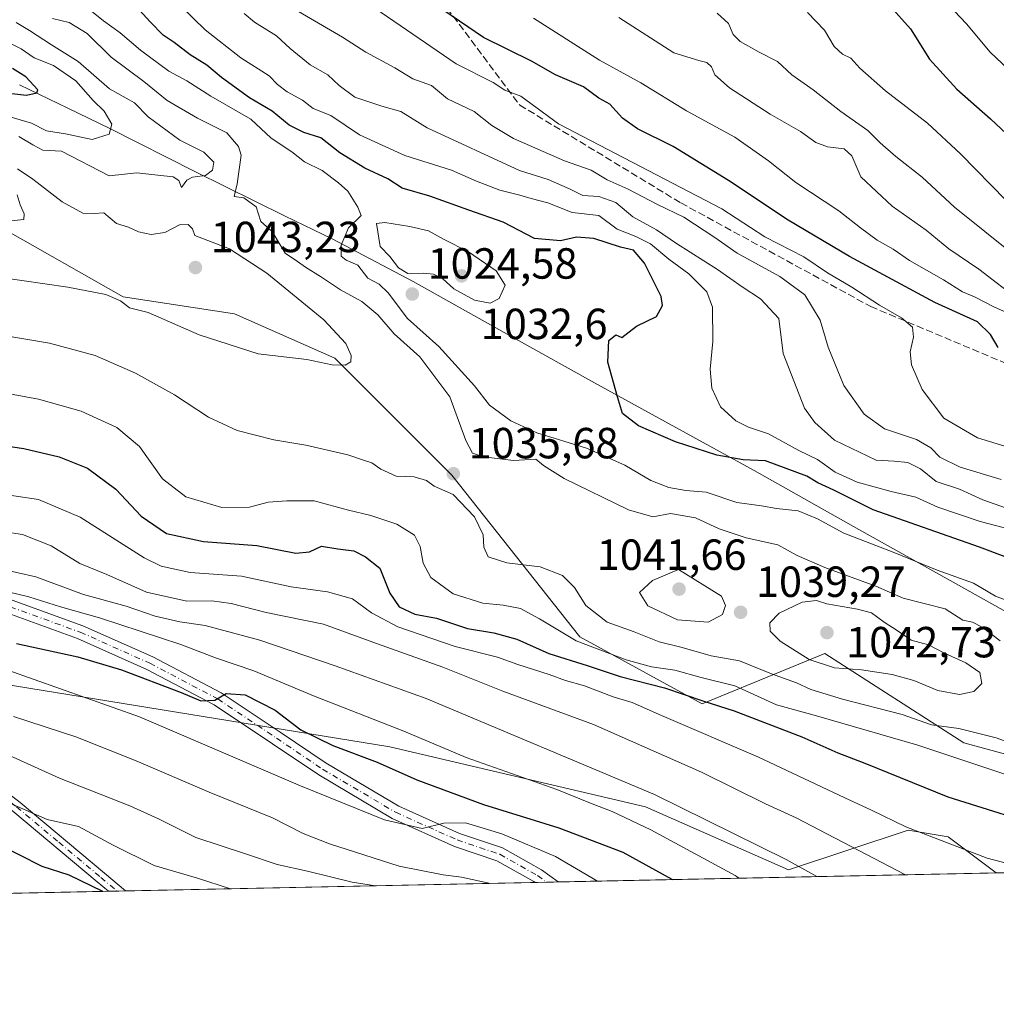
# Model space of a CAD drawing. Units: metres. Extents: x 641228 to 644680, y 4746076 to 4748460.
# Drawn here: x 642505 to 642730, y 4746076 to 4746302 of the extents above; entities that cross this region are included whole.
import ezdxf

# ---------------------------------------------------------------- set-up
doc = ezdxf.new("R2010")
doc.units = ezdxf.units.M
doc.header["$MEASUREMENT"] = 0
doc.linetypes.add('DGN Style 3', pattern=[2.307223458686699, 1.648016756204785, -0.6592067024819142])
doc.linetypes.add('DGN Style 4', pattern=[2.6384748266838614, 1.318413404963828, -0.6592067024819142, 0.001648016756204785, -0.6592067024819142])
for name, color, linetype, lineweight in [('Arbolado forestal CxS', 92, 'Continuous', 0), ('Camino Cxs', 7, 'Continuous', 0), ('Camino eje', 30, 'DGN Style 4', 13), ('Comarca CxS', 21, 'Continuous', 0), ('Comunidad Autónoma CxS', 142, 'Continuous', 0), ('Curva de nivel maestra', 30, 'Continuous', 30), ('Curva de nivel normal', 30, 'Continuous', 0), ('Espacio natural protegido CxS', 121, 'Continuous', 0), ('Estanque Cxs', 5, 'Continuous', 0), ('Matorral CxS', 135, 'Continuous', 0), ('Municipio', 91, 'Continuous', 13), ('Municipio CxS', 4, 'Continuous', 0), ('Pista no pavimentada Cxs', 111, 'Continuous', 0), ('Pista no pavimentada eje', 91, 'DGN Style 4', 0), ('Provincia CxS', 1, 'Continuous', 0), ('Punto de cota en terreno', 7, 'Continuous', 0), ('Rótulo de punto de cota en terreno', 7, 'Continuous', 0), ('Senda', 7, 'DGN Style 3', 0)]:
    doc.layers.add(name, color=color, linetype=linetype, lineweight=lineweight)
doc.styles.add('Style-Arial', font='txt')

# ---------------------------------------------------------------- blocks, each defined once
blk = doc.blocks.new('5PATER')
at = {"layer": 'Estanque Cxs', "linetype": 'Continuous', "lineweight": 0}
h = blk.add_hatch(color=51, dxfattribs=at)
edge = h.paths.add_edge_path()
edge.add_ellipse((0, 0), major_axis=(-0.1095731443231308, -0.1110710700762829), ratio=0.9994222409660322, start_angle=0, end_angle=360)

msp = doc.modelspace()

# ---------------------------------------------------------------- linework, layer by layer
at = {"layer": 'Arbolado forestal CxS', "color": 92, "linetype": 'Continuous', "lineweight": 0, "extrusion": (-0.2550204139191905, -0.005298247330761362, 0.9669211534865223), "elevation": -188069.6492597487, "flags": 128}
msp.add_lwpolyline([(-4731731.481398258, 716916.8309351628), (-4731731.481398259, 716812.6644994675)], dxfattribs=at)
at = {"layer": 'Arbolado forestal CxS', "color": 92, "linetype": 'Continuous', "lineweight": 0, "extrusion": (-0.1678932180799088, -0.003488237369602561, 0.9857990157850766), "elevation": -123469.2195595096, "flags": 128}
msp.add_lwpolyline([(-4731730.92877907, 730714.2872741912), (-4731730.928779071, 730618.7364347484)], dxfattribs=at)
at = {"layer": 'Arbolado forestal CxS', "color": 92, "linetype": 'Continuous', "lineweight": 0, "extrusion": (0.01173827303579135, 0.0002435900155320038, 0.9999310744296537), "elevation": 9691.944209026517, "flags": 128}
msp.add_lwpolyline([(642570.6469505229, 4746101.403246725), (642568.0156690824, 4746101.348646725)], dxfattribs=at)
at = {"layer": 'Arbolado forestal CxS', "color": 92, "linetype": 'Continuous', "lineweight": 0, "extrusion": (-0.07750055854745694, -0.001611342336173384, 0.9969910064793504), "elevation": -56461.9196820927, "flags": 128}
msp.add_lwpolyline([(-4731719.93481044, 738993.8505550376), (-4731719.93481044, 738991.2111444859)], dxfattribs=at)
at = {"layer": 'Arbolado forestal CxS', "color": 92, "linetype": 'Continuous', "lineweight": 0, "extrusion": (-0.201560078892851, -0.004187510094169062, 0.9794672017765164), "elevation": -148426.0277664734, "flags": 128}
msp.add_lwpolyline([(-4731731.691506164, 725951.1506343475), (-4731731.691506164, 725880.3453416238)], dxfattribs=at)
at = {"layer": 'Arbolado forestal CxS', "color": 92, "linetype": 'Continuous', "lineweight": 0, "extrusion": (-0.2119299810768171, -0.004404161465961958, 0.9772749288110085), "elevation": -156119.3468723277, "flags": 128}
msp.add_lwpolyline([(-4731727.457372417, 724365.2958622152), (-4731727.457372416, 724363.2913875337)], dxfattribs=at)
at = {"layer": 'Arbolado forestal CxS', "color": 92, "linetype": 'Continuous', "lineweight": 0, "extrusion": (-0.1132932473538865, -0.002359312171780671, 0.9935587922967051), "elevation": -83021.54139550452, "flags": 128}
msp.add_lwpolyline([(-4731695.147533771, 736542.207237489), (-4731695.147533771, 736540.2349085289)], dxfattribs=at)
at = {"layer": 'Arbolado forestal CxS', "color": 92, "linetype": 'Continuous', "lineweight": 0}
for points in [[(642683.0733000003, 4746481.221899999, 901.8291000000027), (642679.3044999996, 4746448.910300001, 917.7461000000039), (642685.4108999996, 4746433.829700001, 921.7621000000073), (642701.6564999997, 4746419.6505, 921.5013000000035), (642727.5698999995, 4746400.009299999, 920.3162000000011), (642744.4824999999, 4746384.576300001, 919.0231000000058), (642753.0783000002, 4746371.4663, 923.2681000000011), (642759.9846999999, 4746350.056500001, 935.2553999999947), (642789.3252999998, 4746222.5471, 974.366399999999), (642789.3315000003, 4746197.781500001, 986.3996999999945), (642784.0630999999, 4746180.4959, 1001.909400000004), (642759.7435, 4746146.111300001, 1034.075400000002), (642759.9049000005, 4746142.411, 1036.273499999996), (642736.5883, 4746131.8397, 1033.853900000002), (642722.5075000003, 4746135.6829, 1033.674700000003), (642690.5081000002, 4746156.177100001, 1041.296499999997), (642662.3469000002, 4746144.6501, 1025.342499999999), (642634.1864999998, 4746160.021299999, 1031.0337), (642604.7467999998, 4746197.167500001, 1035.499100000001), (642577.8677000003, 4746224.065500001, 1039.957399999999), (642554.8268999998, 4746234.312899999, 1041.616800000003), (642529.2260999996, 4746238.156300001, 1040.349900000001), (642499.3136999998, 4746255.114499999, 1044.911900000006)], [(642499.3136999998, 4746255.114499999, 1044.911900000006), (642529.2260999996, 4746238.156300001, 1040.349900000001), (642554.8268999998, 4746234.312899999, 1041.616800000003), (642577.8677000003, 4746224.065500001, 1039.957399999999), (642604.7467999998, 4746197.167500001, 1035.499100000001), (642634.1864999998, 4746160.021299999, 1031.0337), (642662.3469000002, 4746144.6501, 1025.342499999999), (642690.5081000002, 4746156.177100001, 1041.296499999997), (642722.5075000003, 4746135.6829, 1033.674700000003), (642736.5883, 4746131.8397, 1033.853900000002), (642759.9049000005, 4746142.411, 1036.273499999996)], [(642441.1712999997, 4746144.3815, 983.0068000000028), (642465.7731, 4746143.7621, 986.3589999999967), (642501.3561000006, 4746149.2543, 994.1828999999999), (642590.4797, 4746134.720899999, 1003.0573), (642649.3145000003, 4746120.9661, 1008.036200000002), (642682.1703000005, 4746106.447699999, 1008.457599999994), (642709.6778999995, 4746115.6163, 1019.9323), (642718.8469000002, 4746114.087900001, 1021.074699999997), (642729.9023000002, 4746105.770199999, 1019.357900000003)]]:
    msp.add_polyline3d(points, dxfattribs=at)
msp.add_polyline3d([(642729.9024999999, 4746105.770099999, 1019.357900000003), (642456.5137, 4746100.090100001, 961.6451999999991), (642459.8041000003, 4746102.607899999, 963.2103999999963), (642448.4846999999, 4746123.0119, 972.3364000000003), (642441.1712999997, 4746144.3815, 983.0068000000028), (642465.7731, 4746143.7621, 986.3589999999967), (642501.3561000006, 4746149.2543, 994.1828999999999), (642590.4797, 4746134.720899999, 1003.0573), (642649.3145000003, 4746120.9661, 1008.036200000002), (642682.1703000005, 4746106.447699999, 1008.457599999994), (642709.6778999995, 4746115.6163, 1019.9323), (642718.8469000002, 4746114.087900001, 1021.074699999997)], close=True, dxfattribs=at)
at = {"layer": 'Camino Cxs', "color": 7, "linetype": 'Continuous', "lineweight": 0, "extrusion": (-0.1870254779123045, -0.003895468989023775, 0.9823473397597358), "elevation": -137695.2918134297, "flags": 128}
msp.add_lwpolyline([(-4731692.390599375, 728322.1142583257), (-4731692.390599374, 728318.12529276)], dxfattribs=at)
at = {"layer": 'Camino Cxs', "color": 7, "linetype": 'Continuous', "lineweight": 0}
msp.add_polyline3d([(642391.9650999998, 4746199.603, 1015.873000000007), (642405.8800999997, 4746191.0601, 1013.553100000005), (642423.8800999997, 4746180.300100001, 1006.718599999993), (642440.0900999998, 4746170.040100001, 1002.896699999998), (642452.7200999996, 4746160.8101, 994.6935999999987), (642467.8601000002, 4746149.7301, 990.1781000000047), (642485.5701000001, 4746137.3101, 987.8383000000031), (642505.5000999998, 4746121.960100001, 984.0365000000021), (642524.9301000005, 4746105.710100001, 979.9833000000071), (642529.7677999996, 4746101.6121, 979.7315999999993), (642525.8501000004, 4746101.530099999, 978.985400000005), (642523.2500999998, 4746103.7301, 979.2412000000041), (642503.8601000002, 4746119.940099999, 984.0843000000023), (642484.0100999996, 4746135.2401, 989.2228000000032), (642466.3101000005, 4746147.640100001, 988.8013000000066), (642451.1501000002, 4746158.7401, 993.0868999999948), (642438.6001000004, 4746167.9101, 999.4722000000038), (642422.4901000002, 4746178.110099999, 1005.186799999996), (642404.5000999998, 4746188.870100001, 1012.520799999999), (642385.8800999997, 4746200.290100001, 1015.931200000006), (642381.2087000003, 4746202.9077, 1016.479900000006), (642389.9649, 4746200.335300001, 1016.015899999999)], close=True, dxfattribs=at)
for points in [[(642525.8501000004, 4746101.5305, 978.985400000005), (642523.2500999998, 4746103.7301, 979.2412000000041), (642503.8601000002, 4746119.940099999, 984.0843000000023), (642484.0100999996, 4746135.2401, 989.2228000000032), (642466.3101000005, 4746147.640100001, 988.8013000000066), (642451.1501000002, 4746158.7401, 993.0868999999948), (642438.6001000004, 4746167.9101, 999.4722000000038), (642422.4901000002, 4746178.110099999, 1005.186799999996), (642404.5000999998, 4746188.870100001, 1012.520799999999), (642385.8800999997, 4746200.290100001, 1015.931200000006), (642381.2087000003, 4746202.9077, 1016.479900000006)], [(642391.9652000006, 4746199.6029, 1015.873000000007), (642405.8800999997, 4746191.0601, 1013.553100000005), (642423.8800999997, 4746180.300100001, 1006.718599999993), (642440.0900999998, 4746170.040100001, 1002.896699999998), (642452.7200999996, 4746160.8101, 994.6935999999987), (642467.8601000002, 4746149.7301, 990.1781000000047), (642485.5701000001, 4746137.3101, 987.8383000000031), (642505.5000999998, 4746121.960100001, 984.0365000000021), (642524.9301000005, 4746105.710100001, 979.9833000000071), (642529.7677999996, 4746101.6121, 979.7315999999993)]]:
    msp.add_polyline3d(points, dxfattribs=at)
at = {"layer": 'Camino eje', "color": 30, "linetype": 'DGN Style 4', "lineweight": 13}
msp.add_polyline3d([(642380.8271000005, 4746204.6873, 1017.260399999999), (642386.5551000005, 4746201.4001, 1016.021699999998), (642395.8651000002, 4746195.690099999, 1015.110400000005), (642405.1901000004, 4746189.965100001, 1013.0245), (642414.1851000005, 4746184.585100001, 1009.539300000004), (642423.1851000005, 4746179.2051, 1005.944399999993), (642439.3450999996, 4746168.975099999, 1001.157399999997), (642451.9351000005, 4746159.7751, 993.8772999999929), (642459.5151000004, 4746154.225099999, 991.6342000000004), (642467.0850999998, 4746148.6851, 989.5062000000034), (642475.9351000005, 4746142.485099999, 987.7458000000044), (642484.7901, 4746136.2751, 988.4768999999943), (642494.7150999998, 4746128.6251, 986.6206999999995), (642504.6801000005, 4746120.950099999, 984.0792999999976), (642514.3951000003, 4746112.825099999, 982.4290999999939), (642524.0900999998, 4746104.720100001, 979.5908999999956), (642527.8086000001, 4746101.5714, 979.1031999999979)], dxfattribs=at)
at = {"layer": 'Comarca CxS', "color": 21, "linetype": 'Continuous', "lineweight": 0, "flags": 128}
msp.add_lwpolyline([(644680.2200011006, 4746146.289982519), (642761.3981839417, 4746106.424435835), (642032.0596000003, 4746091.2718), (641857.1655, 4746087.638099999), (641275.8200010741, 4746075.559982517), (641262.1375116863, 4746741.21668804), (641228.2700010729, 4748388.879982493), (643161.9508251767, 4748429.067934179)], dxfattribs=at)
at = {"layer": 'Comunidad Autónoma CxS', "color": 142, "linetype": 'Continuous', "lineweight": 0, "flags": 128}
msp.add_lwpolyline([(641857.1655, 4746087.638099999), (641275.8200010741, 4746075.559982517), (641262.1375116863, 4746741.21668804), (641228.2700010729, 4748388.879982493), (643161.9508251767, 4748429.067934179), (643250.7092405402, 4748430.912612401), (644355.908067678, 4748453.88211001), (644631.5100010992, 4748459.609982494), (644649.1114363691, 4747623.688154576), (644680.2200011006, 4746146.289982519), (642761.3981839417, 4746106.424435835), (642032.0596000003, 4746091.2718)], close=True, dxfattribs=at)
at = {"layer": 'Curva de nivel maestra', "color": 30, "linetype": 'Continuous', "lineweight": 30, "flags": 128}
for points, elevation in [([(642730.3600000005, 4746226.540100001), (642728.6399999997, 4746229.5101), (642725.6200000001, 4746232.440099999), (642715.8200000003, 4746236.890100001), (642696.2000000002, 4746247.4801), (642682.1200000001, 4746255.8301), (642668.4000000004, 4746264.950099999), (642655.6799999997, 4746272.720100001), (642647.4800000006, 4746276.790100001), (642644.0099999999, 4746279.270099999), (642641.0599999997, 4746282.5101), (642638.5199999996, 4746283.8301), (642635.0099999999, 4746286.470100001), (642628.5999999996, 4746289.2401), (642623.0700000003, 4746292.3301), (642612.0300000003, 4746297.800100001), (642599.0700000003, 4746306.720100001)], 1000), ([(642738.4900000002, 4746175.960100001), (642726.0899999999, 4746180.610099999), (642701.5899999999, 4746189.2301), (642692.5800000001, 4746193.7601), (642688.9100000003, 4746195.4001), (642686.3499999996, 4746197.0001), (642676.9000000004, 4746200.460100001), (642671.7400000002, 4746200.720100001), (642665.7000000002, 4746201.7601), (642656.2100000001, 4746204.8201), (642647.6900000004, 4746208.5601), (642643.9699999997, 4746211.340100001), (642642.8799999999, 4746215.2301), (642640.6399999997, 4746223.190099999), (642640.8300000001, 4746228.1601), (642642.4699999997, 4746229.470100001), (642643.8200000003, 4746228.8101), (642647.2300000006, 4746231.460100001), (642651.7800000003, 4746233.640100001), (642653.2000000002, 4746236.210100001), (642652.9100000003, 4746238.2301), (642649.0300000003, 4746245.9001), (642646.5199999996, 4746248.880100001), (642643.5099999999, 4746249.620100001), (642637.3700000001, 4746251.5601), (642633.4400000004, 4746251.890100001), (642629.7400000002, 4746251.0601), (642623.79, 4746251.5601), (642616.5499999998, 4746255.340100001), (642608.6399999997, 4746258.0701), (642599.7400000002, 4746261.340100001), (642593.3799999999, 4746263.170100001), (642590.0499999998, 4746265.3201), (642584.7800000003, 4746267.7501), (642578.9800000006, 4746271.2601), (642574.6799999997, 4746274.7501), (642570.7599999999, 4746275.9801), (642567.3799999999, 4746277.6601), (642563.4800000006, 4746280.9001), (642558.2800000003, 4746283.9001), (642551.8399999999, 4746288.610099999), (642548.4699999997, 4746291.470100001), (642544.6200000001, 4746293.8301), (642540.9100000003, 4746296.620100001), (642538.3700000001, 4746298.340100001), (642535.4400000004, 4746301.370100001), (642532.1399999997, 4746305.030099999)], 1025), ([(642705.5099999999, 4746305.0001), (642710.2300000006, 4746299.8101), (642714.5999999996, 4746292.8301), (642720.8399999999, 4746285.9001), (642728.5899999999, 4746279.100099999), (642737.2800000003, 4746270.960100001)], 975), ([(642500.9100000003, 4746285.220100001), (642506.9500000002, 4746284.5601), (642509.3600000005, 4746285.0701), (642509.5899999999, 4746285.7401), (642506.8499999996, 4746288.790100001), (642503.7199999997, 4746290.700099999)], 1050), ([(642493.2699999996, 4746205.2601), (642506.3799999999, 4746203.340100001), (642514.4800000006, 4746201.420100001), (642520.9900000002, 4746198.800100001), (642527.54, 4746194.0001), (642533.3700000001, 4746187.780099999), (642539.1600000003, 4746183.7501), (642547.6299999999, 4746181.950099999), (642559.9400000004, 4746181.0101), (642568.8600000005, 4746179.280099999), (642572.0700000003, 4746179.540100001), (642574.7999999998, 4746180.890100001), (642578.5800000001, 4746180.2601), (642582.25, 4746179.780099999), (642584.9100000003, 4746178.440099999), (642588.2400000002, 4746175.840100001), (642590.4800000006, 4746170.0701), (642592.6200000001, 4746166.940099999), (642596.2800000003, 4746165.220100001), (642601.2100000001, 4746164.350099999), (642608.3499999996, 4746161.940099999), (642614.3899999997, 4746160.9801), (642619.7100000001, 4746159.470100001), (642627.0300000003, 4746156.210100001), (642635.9100000003, 4746153.4301), (642643.4600000001, 4746150.920100001), (642653.6799999997, 4746148.280099999), (642662.7300000006, 4746145.220100001), (642669.6600000003, 4746143.0101), (642685.25, 4746137.0701), (642693.5, 4746133.360099999), (642699.7400000002, 4746130.9901), (642718.8200000003, 4746123.2601), (642743.6799999997, 4746115.4001)], 1025), ([(642504.7100000001, 4746158.5001), (642518.7599999999, 4746155.4101), (642528.8200000003, 4746152.470100001), (642542.5599999997, 4746147.200099999), (642547.0700000003, 4746145.350099999), (642550.25, 4746145.4901), (642552.9100000003, 4746146.9901), (642557.25, 4746146.720100001), (642564.1299999999, 4746143.1501), (642570.0099999999, 4746138.6601), (642577.3799999999, 4746135.020099999), (642587.5800000001, 4746131.220100001), (642596.7400000002, 4746127.170100001), (642612.0199999996, 4746121.4901), (642629.3700000001, 4746116.140100001), (642644.0599999997, 4746110.550100001), (642655.3300000001, 4746104.360099999), (642655.5429999996, 4746104.225400001)], 1000), ([(642524.5023999996, 4746101.502900001), (642516.7699999996, 4746105.2401), (642510.6100000005, 4746107.2601), (642499.7599999999, 4746112.700099999)], 975), ([(642524.5027999999, 4746101.502699999), (642524.5023999996, 4746101.502900001)], 975)]:
    msp.add_lwpolyline(points, dxfattribs=dict(at, elevation=elevation))
at = {"layer": 'Curva de nivel normal', "color": 30, "linetype": 'Continuous', "lineweight": 0, "flags": 128}
for points, elevation in [([(642579.9900000002, 4746309.439999999), (642605.7599999999, 4746291.74), (642614.25, 4746287.449999999), (642616.9100000003, 4746285.67), (642620.5999999996, 4746284.289999999), (642629.2699999996, 4746277.92), (642666.7999999998, 4746258.380000001), (642676.75, 4746252), (642685.6900000004, 4746247.41), (642691.1100000005, 4746243.680000001), (642696.7400000002, 4746240.4), (642703.0599999997, 4746236.289999999), (642708.1399999997, 4746233.380000001), (642710.6600000003, 4746231.24), (642710.9199999999, 4746228.9), (642710.1399999997, 4746225.560000001), (642710.4600000001, 4746222.529999999), (642712.9299999997, 4746216.850000001), (642717.8600000005, 4746210.26), (642725.6399999997, 4746205.77), (642732.8799999999, 4746203.550000001)], 1005), ([(642739.4500000002, 4746284.100000001), (642728.4900000002, 4746294.390000001), (642723.0899999999, 4746300.949999999), (642717.5700000003, 4746306.84)], 970), ([(642520.4000000004, 4746305.050000001), (642524.6799999997, 4746301.66), (642528.54, 4746298.859999999), (642533.2000000002, 4746294.850000001), (642539.7300000006, 4746290.060000001), (642543.8600000005, 4746287.84), (642549.3399999999, 4746284.32), (642558.5499999998, 4746279.060000001), (642563.2000000002, 4746274.619999999), (642567.9800000006, 4746271.5), (642570.9199999999, 4746269.24), (642574.9400000004, 4746267.25), (642578.7400000002, 4746264.4), (642580.8600000005, 4746262.51), (642583.1799999997, 4746258.789999999), (642583.8799999999, 4746256.890000001), (642581.0300000003, 4746254.07), (642579.3300000001, 4746250.060000001), (642579.3300000001, 4746247.539999999), (642580.4299999997, 4746246.630000001), (642583.1799999997, 4746245.49), (642585.4600000001, 4746242.439999999), (642588.0899999999, 4746241.07), (642590.1200000001, 4746239.100000001), (642594.5599999997, 4746233.210000001), (642601.7999999998, 4746226.789999999), (642609.9900000002, 4746217.699999999), (642613.4199999999, 4746213.32), (642618.3200000003, 4746209.699999999), (642624.2800000003, 4746206.930000001), (642635.7100000001, 4746203.359999999), (642644.5199999996, 4746199.5), (642650.5099999999, 4746196), (642654.6299999999, 4746194.34), (642658.5800000001, 4746193.699999999), (642663.25, 4746193.300000001), (642670.25, 4746190.880000001), (642675.9400000004, 4746190.130000001), (642679.3700000001, 4746189.529999999), (642684.3499999996, 4746189), (642688.8600000005, 4746187.17), (642694.8600000005, 4746183.84), (642706.2000000002, 4746179.51), (642716.3600000005, 4746175.34), (642724.7000000002, 4746172.359999999), (642729.75, 4746169.4), (642737.2000000002, 4746166.52)], 1030), ([(642542.4400000004, 4746305.029999999), (642548.0199999996, 4746299.550000001), (642556.2400000002, 4746293.09), (642562.7699999996, 4746288.970000001), (642564.6600000003, 4746287), (642566.9199999999, 4746285.32), (642570.3899999997, 4746283.42), (642572.8600000005, 4746281.51), (642576.9199999999, 4746279.9), (642583.5599999997, 4746275.449999999), (642593.9199999999, 4746270.66), (642604.6799999997, 4746267.33), (642610.4000000004, 4746264.800000001), (642615.7599999999, 4746262.74), (642620.3700000001, 4746261.59), (642622.9699999997, 4746260.76), (642626.8499999996, 4746259.789999999), (642632.4299999997, 4746257.59), (642638.54, 4746256.850000001), (642642.7699999996, 4746253.75), (642647.0800000001, 4746252.07), (642650.4699999997, 4746250.359999999), (642654.6200000001, 4746246.869999999), (642659.2400000002, 4746243.449999999), (642663.3899999997, 4746239.350000001), (642664.6799999997, 4746235.82), (642664.7999999998, 4746227.9), (642664.1600000003, 4746221.560000001), (642664.5099999999, 4746217.16), (642666.54, 4746212.930000001), (642670.0800000001, 4746209.65), (642672.9299999997, 4746208.26), (642677.5599999997, 4746206.710000001), (642684.54, 4746202.859999999), (642688.7999999998, 4746200.779999999), (642692.8899999997, 4746197.869999999), (642697.9299999997, 4746195.58), (642705.7599999999, 4746193.41), (642711.4699999997, 4746192.119999999), (642716.5199999996, 4746189.83), (642726.2599999999, 4746186.57), (642738.9100000003, 4746183.230000001)], 1020), ([(642569.54, 4746303.74), (642579.6299999999, 4746297.850000001), (642584.9600000001, 4746294.390000001), (642591.6200000001, 4746290.82), (642595.7800000003, 4746288.33), (642600.0700000003, 4746286.74), (642603.7599999999, 4746283.720000001), (642609.8700000001, 4746280.810000001), (642613.9199999999, 4746277.560000001), (642618.9500000002, 4746274.560000001), (642630.6699999999, 4746269.470000001), (642636.7599999999, 4746267.279999999), (642640.4600000001, 4746265.109999999), (642645.2999999998, 4746262.9), (642652.0800000001, 4746259.380000001), (642658.1200000001, 4746256.51), (642665.2199999997, 4746251.859999999), (642670.3799999999, 4746248.24), (642680.1799999997, 4746242.890000001), (642685.9100000003, 4746238.630000001), (642689.4299999997, 4746232.850000001), (642691.2999999998, 4746226.609999999), (642694.8600000005, 4746217.84), (642699.5300000003, 4746211.180000001), (642704.2199999997, 4746207.84), (642711.5599999997, 4746205.4), (642714.9000000004, 4746203.51), (642716.9299999997, 4746201.310000001), (642721.6399999997, 4746199.02), (642731.0199999996, 4746196.199999999)], 1010), ([(642686.5300000003, 4746303.52), (642690.4299999997, 4746299.5), (642692.6500000004, 4746295.710000001), (642694.5999999996, 4746293.99), (642696.5, 4746293.050000001), (642698.5700000003, 4746290.720000001), (642704.4299999997, 4746285.529999999), (642714.1299999999, 4746278.119999999), (642721.7199999997, 4746271.07), (642732.1900000004, 4746260.310000001)], 980), ([(642505.2000000002, 4746275.039999999), (642508.4100000003, 4746273.119999999), (642510.7000000002, 4746271.869999999), (642515.0499999998, 4746271.699999999), (642525.9900000002, 4746265.970000001), (642532.3600000005, 4746266.680000001), (642537.1399999997, 4746266.119999999), (642540.7199999997, 4746265.789999999), (642542.0300000003, 4746264.939999999), (642542.6299999999, 4746263.289999999), (642543.7999999998, 4746264.99), (642545.0999999996, 4746265.710000001), (642548.1200000001, 4746266.100000001), (642549.7400000002, 4746267.32), (642550.0599999997, 4746269.17), (642547.7800000003, 4746271.430000001), (642542.2100000001, 4746274.189999999), (642534.9400000004, 4746279.539999999), (642531.7999999998, 4746282.779999999), (642526.0599999997, 4746286.029999999), (642518.8700000001, 4746292.25), (642512.6900000004, 4746296.09), (642507.6500000004, 4746299.41), (642504.6299999999, 4746301.26)], 1040), ([(642730.8499999996, 4746159.140000001), (642726.6699999999, 4746162.289999999), (642724.4699999997, 4746163.369999999), (642722.2800000003, 4746163.850000001), (642718.1600000003, 4746166.480000001), (642708.4900000002, 4746168.939999999), (642702.25, 4746171.65), (642690.4800000006, 4746175.939999999), (642684.1900000004, 4746178.74), (642679.7199999997, 4746181.16), (642672.4299999997, 4746182.779999999), (642666.1900000004, 4746184.84), (642660.8099999997, 4746187.390000001), (642655, 4746188.390000001), (642650.9400000004, 4746187.58), (642645.3799999999, 4746189.26), (642630.6200000001, 4746196.460000001), (642625.8600000005, 4746199.4), (642624.0999999996, 4746200.890000001), (642618.9400000004, 4746200.600000001), (642612.0599999997, 4746201.369999999), (642609.54, 4746202.230000001), (642607.9600000001, 4746205.130000001), (642604.2699999996, 4746215.210000001), (642597.4299999997, 4746224.380000001), (642591.4900000002, 4746229.710000001), (642587.7199999997, 4746234.050000001), (642584.0999999996, 4746237.100000001), (642579.1799999997, 4746239.83), (642574.5800000001, 4746242.869999999), (642571.1399999997, 4746245.01), (642569.2599999999, 4746246.27), (642566.4199999999, 4746248.24), (642563.4800000006, 4746253.180000001), (642560.8499999996, 4746255.52), (642559.7999999998, 4746258.890000001), (642556.9600000001, 4746260.970000001), (642554.7100000001, 4746261.24), (642555.3899999997, 4746264.140000001), (642556.2999999998, 4746270.74), (642555.7400000002, 4746272.77), (642553.04, 4746275.92), (642546.29, 4746279.279999999), (642539.3300000001, 4746283.32), (642533.9400000004, 4746287.720000001), (642526.4400000004, 4746293.289999999), (642520.9400000004, 4746298.720000001), (642516.7800000003, 4746301.230000001), (642512.9800000006, 4746302.16)], 1035), ([(642557, 4746303.300000001), (642559.4100000003, 4746301.32), (642564.4699999997, 4746298.199999999), (642567.6200000001, 4746295.27), (642572.1900000004, 4746291.5), (642576.2300000006, 4746289.210000001), (642578.8200000003, 4746286.800000001), (642582.4500000002, 4746284.100000001), (642588.6600000003, 4746282.01), (642593.0499999998, 4746280.789999999), (642599.0999999996, 4746277.039999999), (642620.3200000003, 4746267.26), (642626.9000000004, 4746265.130000001), (642631.9400000004, 4746262.939999999), (642634.8700000001, 4746261.480000001), (642638.5700000003, 4746261.210000001), (642642.4400000004, 4746259.84), (642646.3399999999, 4746256.539999999), (642651.7800000003, 4746253.59), (642656.4000000004, 4746250.42), (642665.8399999999, 4746244.49), (642671.4900000002, 4746240.480000001), (642675.7300000006, 4746237.710000001), (642679.9100000003, 4746233.220000001), (642680.9699999997, 4746225.15), (642685.8399999999, 4746212.59), (642688.2000000002, 4746209.300000001), (642692.7000000002, 4746205.210000001), (642702.2999999998, 4746200.640000001), (642706.4199999999, 4746200.42), (642709.5899999999, 4746200.130000001), (642712.54, 4746198.680000001), (642716.1299999999, 4746195.730000001), (642721.5099999999, 4746193.980000001), (642726.8600000005, 4746191.550000001), (642732.2699999996, 4746189.640000001)], 1015), ([(642623.5700000003, 4746302.24), (642638.6799999997, 4746292.550000001), (642648.1900000004, 4746287.41), (642658.7400000002, 4746280.949999999), (642669.8300000001, 4746274.91), (642677.5300000003, 4746269.470000001), (642683.8300000001, 4746264.430000001), (642693.75, 4746257.980000001), (642698.7199999997, 4746254.01), (642702.5800000001, 4746251.199999999), (642706.25, 4746249.16), (642709.9800000006, 4746246.5), (642717.7800000003, 4746242.07), (642722.1399999997, 4746239.359999999), (642724.9600000001, 4746238.220000001), (642729.3499999996, 4746235.9), (642734.3600000005, 4746233.680000001)], 995), ([(642643.1200000001, 4746302.359999999), (642655.8200000003, 4746294.279999999), (642661.5599999997, 4746292.539999999), (642663.4100000003, 4746292.060000001), (642664.4800000006, 4746291.08), (642665.2000000002, 4746289.24), (642668.6200000001, 4746286.26), (642677.9400000004, 4746280.189999999), (642684.8899999997, 4746276.210000001), (642688.4400000004, 4746273.66), (642691.0999999996, 4746272.680000001), (642694.9900000002, 4746272.180000001), (642696.7000000002, 4746270.560000001), (642698.7999999998, 4746265.76), (642706.0300000003, 4746259.01), (642713.8399999999, 4746253.5), (642719.0199999996, 4746249.24), (642725.8899999997, 4746244.560000001), (642735.5, 4746237.189999999)], 990), ([(642665.7800000003, 4746303.4), (642668.3399999999, 4746301.050000001), (642669.4600000001, 4746298.5), (642671.0800000001, 4746296.869999999), (642675.3799999999, 4746294.4), (642679.5999999996, 4746292.25), (642682.9000000004, 4746289.210000001), (642687.7999999998, 4746285.779999999), (642694.1699999999, 4746280.82), (642700.4199999999, 4746276.4), (642703.25, 4746273.57), (642706.8200000003, 4746270.470000001), (642712.9199999999, 4746265.680000001), (642720.3499999996, 4746258.83), (642734.2400000002, 4746247.609999999)], 985), ([(642502.9500000002, 4746279.65), (642508.1399999997, 4746278.07), (642511.5700000003, 4746276.380000001), (642515.9600000001, 4746275.680000001), (642522.0599999997, 4746274.380000001), (642525.9800000006, 4746275.57), (642526.5800000001, 4746277.890000001), (642524.8399999999, 4746280.869999999), (642522.2999999998, 4746283.32), (642518.3399999999, 4746287.82), (642513.2100000001, 4746291.34), (642508.7400000002, 4746293.100000001), (642505.7199999997, 4746295.199999999), (642501.3099999997, 4746297.42)], 1045), ([(642500.54, 4746242.680000001), (642516.4699999997, 4746240.42), (642525.2300000006, 4746238.710000001), (642528.5800000001, 4746237.230000001), (642530.6600000003, 4746235.65), (642534.9500000002, 4746234.600000001), (642546.6399999997, 4746229.470000001), (642560.2400000002, 4746225.09), (642571.4100000003, 4746223.800000001), (642577.2300000006, 4746222.539999999), (642580.2599999999, 4746222.449999999), (642581.5199999996, 4746223.27), (642581.5800000001, 4746224.680000001), (642580.4100000003, 4746227.42), (642575.3499999996, 4746232.9), (642562.2300000006, 4746243.66), (642553.6100000005, 4746249.25), (642545.6399999997, 4746252.289999999), (642545.1299999999, 4746253.779999999), (642544.1500000004, 4746254.800000001), (642542.1600000003, 4746254.710000001), (642538.75, 4746253.01), (642535.6299999999, 4746252.480000001), (642532.7599999999, 4746253.119999999), (642530.4299999997, 4746254.17), (642527.6500000004, 4746255.02), (642524.7599999999, 4746257.470000001), (642522.54, 4746257.32), (642519.9600000001, 4746257.4), (642515.1699999999, 4746260.01), (642508.4299999997, 4746265.220000001), (642504.8899999997, 4746267.640000001)], 1040), ([(642498.9400000004, 4746255.17), (642506.3300000001, 4746255.980000001), (642506.4699999997, 4746257.230000001), (642505.5199999996, 4746259.33), (642504.8200000003, 4746261.619999999)], 1045), ([(642589.3899999997, 4746255.300000001), (642587.4500000002, 4746255.050000001), (642588.3099999997, 4746249.720000001), (642590.5099999999, 4746247.430000001), (642592.5199999996, 4746244.83), (642594.6799999997, 4746243.539999999), (642598.1900000004, 4746243.66), (642600.5800000001, 4746243.4), (642602.5800000001, 4746242.390000001), (642605.2000000002, 4746240.060000001), (642609.9500000002, 4746237.430000001), (642613.5599999997, 4746236.710000001), (642615.6200000001, 4746237.779999999), (642617.0499999998, 4746240.880000001), (642614.9800000006, 4746244.130000001), (642608.6299999999, 4746248.560000001), (642602.8200000003, 4746251.470000001), (642599.3600000005, 4746253.34), (642595.0899999999, 4746254.359999999), (642589.3899999997, 4746255.300000001)], 1030), ([(642489.9299999997, 4746231.26), (642512.2800000003, 4746227.57), (642522.7300000006, 4746224.710000001), (642532.0099999999, 4746220.66), (642541, 4746215.66), (642548.8499999996, 4746210.539999999), (642555.3700000001, 4746207.470000001), (642563.7999999998, 4746205.300000001), (642571.1699999999, 4746204.100000001), (642580.8799999999, 4746201.869999999), (642584.2000000002, 4746200.689999999), (642586.3700000001, 4746200.039999999), (642588.4000000004, 4746198.550000001), (642591.9800000006, 4746196.960000001), (642596.1200000001, 4746196.779999999), (642598.9600000001, 4746195.939999999), (642600.7100000001, 4746194.699999999), (642605.0899999999, 4746192.74), (642609.9400000004, 4746187.630000001), (642611.9800000006, 4746183.449999999), (642612.0999999996, 4746180.640000001), (642613.1399999997, 4746178.439999999), (642617.4400000004, 4746177.039999999), (642625.04, 4746176.130000001), (642630.1799999997, 4746174.16), (642632.9400000004, 4746171.350000001), (642635.5599999997, 4746167.26), (642640.5, 4746163.41), (642646.6600000003, 4746161.180000001), (642652.3899999997, 4746158.880000001), (642657.6900000004, 4746157.560000001), (642664.3600000005, 4746155.66), (642670.9100000003, 4746154.480000001), (642678.2699999996, 4746151.539999999), (642683.9900000002, 4746149.449999999), (642687.2699999996, 4746147.960000001), (642694.5800000001, 4746145.730000001), (642708.2699999996, 4746142.16), (642715.0099999999, 4746139.77), (642721.3399999999, 4746138.930000001), (642729.9299999997, 4746136.850000001), (642736.2999999998, 4746134.550000001)], 1035), ([(642733.7100000001, 4746127.84), (642711.9100000003, 4746135.16), (642688.5999999996, 4746141.84), (642679.4199999999, 4746144.380000001), (642669.7999999998, 4746148.789999999), (642662.0499999998, 4746150.699999999), (642656.0599999997, 4746152.380000001), (642650.6799999997, 4746153.15), (642644.8300000001, 4746154.730000001), (642633.3200000003, 4746159.119999999), (642624.9500000002, 4746164.180000001), (642620.5199999996, 4746166.52), (642616.5800000001, 4746167.34), (642611.9100000003, 4746167.75), (642605.0300000003, 4746169.91), (642599.9600000001, 4746173.67), (642598.1699999999, 4746177), (642597.4800000006, 4746180.810000001), (642596.1600000003, 4746183.369999999), (642592.0899999999, 4746185.949999999), (642586.1100000005, 4746187.9), (642581, 4746189.109999999), (642573.1200000001, 4746191.279999999), (642566.79, 4746191.26), (642562.5499999998, 4746191.02), (642558.25, 4746189.810000001), (642551.9100000003, 4746189.74), (642543.5899999999, 4746192.24), (642538.2699999996, 4746196.350000001), (642532.9199999999, 4746203.800000001), (642527.7400000002, 4746208.16), (642519.5700000003, 4746211.91), (642509.7599999999, 4746214.689999999), (642495.9699999997, 4746217.180000001)], 1030), ([(642739.8602, 4746105.977), (642727.8200000003, 4746109.130000001), (642709.1500000004, 4746116.380000001), (642701.25, 4746120.210000001), (642695.1200000001, 4746123.01), (642675.1399999997, 4746132.449999999), (642652.9500000002, 4746141.930000001), (642646.2000000002, 4746144.939999999), (642641.8899999997, 4746146.24), (642635.25, 4746148.800000001), (642630.9000000004, 4746149.960000001), (642627.1699999999, 4746151.359999999), (642619.9000000004, 4746153.640000001), (642615.25, 4746155.380000001), (642605.5300000003, 4746157.789999999), (642592.3300000001, 4746162.33), (642586.2999999998, 4746165.51), (642581.9299999997, 4746168.779999999), (642576.1399999997, 4746170.41), (642567.79, 4746171.539999999), (642556.4299999997, 4746173.949999999), (642544.6200000001, 4746174.83), (642537.9500000002, 4746176.289999999), (642534.0099999999, 4746178.180000001), (642519.3399999999, 4746187.5), (642509.7599999999, 4746191.619999999), (642499.3600000005, 4746193.100000001)], 1020), ([(642709.0650000004, 4746105.337200001), (642683.8899999997, 4746118.42), (642676.9100000003, 4746121.609999999), (642662.1900000004, 4746128.92), (642637.3600000005, 4746139.91), (642616.4600000001, 4746147.550000001), (642602.6799999997, 4746153.09), (642586.5599999997, 4746158.84), (642575.2599999999, 4746162.970000001), (642562.04, 4746165.640000001), (642553.9900000002, 4746167.710000001), (642549.5800000001, 4746168.32), (642543.7999999998, 4746168.220000001), (642534.5800000001, 4746170.300000001), (642525.4100000003, 4746174.380000001), (642519.2699999996, 4746176.9), (642512.6399999997, 4746180.960000001), (642506.0899999999, 4746183.59), (642502.0300000003, 4746184.180000001)], 1015), ([(642688.7133999999, 4746104.9144), (642681.5999999996, 4746108.880000001), (642651.3399999999, 4746123.82), (642598.8300000001, 4746145.82), (642577.9100000003, 4746153.4), (642560.5899999999, 4746159.230000001), (642548.0300000003, 4746162.630000001), (642542.25, 4746163.439999999), (642536.5800000001, 4746164.779999999), (642529.8899999997, 4746167.100000001), (642520.1100000005, 4746169.76), (642509.1399999997, 4746173.800000001), (642496.8899999997, 4746176.58)], 1010), ([(642656.8700000001, 4746175.52), (642650.8799999999, 4746172.949999999), (642647.9299999997, 4746170.189999999), (642649.8200000003, 4746167.140000001), (642656.6200000001, 4746163.9), (642663.7199999997, 4746163.4), (642667, 4746165.189999999), (642667.6799999997, 4746167.230000001), (642666.7699999996, 4746169.4), (642656.8700000001, 4746175.52)], 1040), ([(642670.8558999998, 4746104.543400001), (642669.9100000003, 4746105.16), (642650.4900000002, 4746115.689999999), (642641.6399999997, 4746119.91), (642636.6600000003, 4746121.810000001), (642628.8899999997, 4746124.939999999), (642608.0199999996, 4746132.33), (642593.6900000004, 4746138.34), (642572.9400000004, 4746146.5), (642559.2100000001, 4746152.210000001), (642550.4199999999, 4746155.210000001), (642542.4400000004, 4746158.289999999), (642523.7699999996, 4746164.42), (642514.8099999997, 4746166.890000001), (642507.4900000002, 4746169.199999999), (642503.0499999998, 4746170.289999999)], 1005), ([(642688.6100000005, 4746168.369999999), (642685.29, 4746168.01), (642680.0300000003, 4746165.439999999), (642677.8799999999, 4746163.230000001), (642677.9400000004, 4746161.310000001), (642680.2400000002, 4746159.029999999), (642686.9199999999, 4746154.810000001), (642692.7300000006, 4746152.9), (642698.9299999997, 4746152.460000001), (642705.9800000006, 4746151.390000001), (642710.9400000004, 4746149.980000001), (642716.4900000002, 4746147.66), (642721.4800000006, 4746146.74), (642724.7400000002, 4746147.439999999), (642726.5800000001, 4746149.34), (642726.1200000001, 4746151.800000001), (642722.9699999997, 4746154.060000001), (642718.0599999997, 4746156.26), (642714.3399999999, 4746158.199999999), (642710.3600000005, 4746159.24), (642707.1299999999, 4746161.52), (642704.1399999997, 4746163.430000001), (642701.2800000003, 4746165.560000001), (642698.0199999996, 4746166.42), (642691, 4746167.65), (642688.6100000005, 4746168.369999999)], 1040), ([(642638.2779000001, 4746103.866599999), (642628.5800000001, 4746109.560000001), (642616.2599999999, 4746114.76), (642607.9100000003, 4746117.300000001), (642602.9100000003, 4746117.17), (642597.9299999997, 4746115.960000001), (642589.3099999997, 4746118), (642569.9299999997, 4746125.77), (642532.9299999997, 4746141.630000001), (642502.6799999997, 4746152.33)], 995), ([(642613.6503999997, 4746103.354900001), (642607, 4746104.779999999), (642602.75, 4746105.289999999), (642592.6600000003, 4746107.310000001), (642576.6100000005, 4746112.480000001), (642570.5700000003, 4746114.810000001), (642563.5300000003, 4746118.41), (642548.9800000006, 4746124.300000001), (642532.2199999997, 4746131.560000001), (642518.2999999998, 4746137.029999999), (642504.0099999999, 4746141.680000001)], 990), ([(642587.2230000002, 4746102.8059), (642581.8700000001, 4746103.65), (642571.5700000003, 4746106.199999999), (642564.5800000001, 4746107.66), (642557.3200000003, 4746110.16), (642545.8899999997, 4746113.939999999), (642537.3200000003, 4746118.210000001), (642530.75, 4746121.15), (642514.5800000001, 4746127.58), (642501.5300000003, 4746133.430000001)], 985), ([(642553.8592999997, 4746102.112700001), (642546.2699999996, 4746104.59), (642536.3600000005, 4746107.5), (642526.8799999999, 4746112.16), (642518.9299999997, 4746116.4), (642511.7400000002, 4746118.050000001), (642502.4199999999, 4746122.109999999)], 980)]:
    msp.add_lwpolyline(points, dxfattribs=dict(at, elevation=elevation))
at = {"layer": 'Espacio natural protegido CxS', "color": 121, "linetype": 'Continuous', "lineweight": 0, "flags": 128}
msp.add_lwpolyline([(641857.1655, 4746087.638099999), (641275.8200010741, 4746075.559982517), (641262.1375116863, 4746741.21668804), (641228.2700010729, 4748388.879982493), (643161.9508251767, 4748429.067934179), (643250.7092405402, 4748430.912612401), (644355.908067678, 4748453.88211001), (644631.5100010992, 4748459.609982494), (644649.1114363691, 4747623.688154576), (644680.2200011006, 4746146.289982519), (642761.3981839417, 4746106.424435835), (642032.0596000003, 4746091.2718)], close=True, dxfattribs=at)
msp.add_lwpolyline([(641857.1655, 4746087.638099999), (641275.8200010741, 4746075.559982517), (641262.1375116863, 4746741.21668804), (641228.2700010729, 4748388.879982493), (643161.9508251767, 4748429.067934179), (643250.7092405402, 4748430.912612401), (644355.908067678, 4748453.88211001), (644631.5100010992, 4748459.609982494), (644649.1114363691, 4747623.688154576), (644680.2200011006, 4746146.289982519), (642761.3981839417, 4746106.424435835), (642032.0596000003, 4746091.2718)], close=True, dxfattribs=at)
at = {"layer": 'Matorral CxS', "color": 135, "linetype": 'Continuous', "lineweight": 0, "extrusion": (-0.07615365650494271, -0.001582167462206126, 0.9970948386924128), "elevation": -55438.9698335956, "flags": 128}
msp.add_lwpolyline([(-4731731.325229712, 739149.2983407914), (-4731731.325229711, 739099.4073667079)], dxfattribs=at)
at = {"layer": 'Matorral CxS', "color": 135, "linetype": 'Continuous', "lineweight": 0}
for points in [[(642499.3136999998, 4746255.114499999, 1044.911900000006), (642529.2260999996, 4746238.156300001, 1040.349900000001), (642554.8268999998, 4746234.312899999, 1041.616800000003), (642577.8677000003, 4746224.065500001, 1039.957399999999), (642604.7467999998, 4746197.167500001, 1035.499100000001), (642634.1864999998, 4746160.021299999, 1031.0337), (642662.3469000002, 4746144.6501, 1025.342499999999), (642690.5081000002, 4746156.177100001, 1041.296499999997), (642722.5075000003, 4746135.6829, 1033.674700000003), (642736.5883, 4746131.8397, 1033.853900000002), (642759.9049000005, 4746142.411, 1036.273499999996), (642779.8787000002, 4746121.3279, 1030.799100000004), (642785.3671000004, 4746111.594900001, 1025.917799999996), (642779.6377999998, 4746106.803400001, 1023.158100000001), (642729.9024999999, 4746105.770099999, 1019.357900000003), (642718.8469000002, 4746114.087900001, 1021.074699999997), (642709.6778999995, 4746115.6163, 1019.9323), (642682.1703000005, 4746106.447699999, 1008.457599999994), (642649.3145000003, 4746120.9661, 1008.036200000002), (642590.4797, 4746134.720899999, 1003.0573), (642501.3561000006, 4746149.2543, 994.1828999999999)], [(642499.3136999998, 4746255.114499999, 1044.911900000006), (642529.2260999996, 4746238.156300001, 1040.349900000001), (642554.8268999998, 4746234.312899999, 1041.616800000003), (642577.8677000003, 4746224.065500001, 1039.957399999999), (642604.7467999998, 4746197.167500001, 1035.499100000001), (642634.1864999998, 4746160.021299999, 1031.0337), (642662.3469000002, 4746144.6501, 1025.342499999999), (642690.5081000002, 4746156.177100001, 1041.296499999997), (642722.5075000003, 4746135.6829, 1033.674700000003), (642736.5883, 4746131.8397, 1033.853900000002), (642759.9049000005, 4746142.411, 1036.273499999996)], [(642441.1712999997, 4746144.3815, 983.0068000000028), (642465.7731, 4746143.7621, 986.3589999999967), (642501.3561000006, 4746149.2543, 994.1828999999999), (642590.4797, 4746134.720899999, 1003.0573), (642649.3145000003, 4746120.9661, 1008.036200000002), (642682.1703000005, 4746106.447699999, 1008.457599999994), (642709.6778999995, 4746115.6163, 1019.9323), (642718.8469000002, 4746114.087900001, 1021.074699999997), (642729.9023000002, 4746105.770199999, 1019.357900000003)]]:
    msp.add_polyline3d(points, dxfattribs=at)
at = {"layer": 'Municipio', "color": 91, "linetype": 'Continuous', "lineweight": 13, "flags": 128}
msp.add_lwpolyline([(642505.3660000013, 4746286.893000001), (642516.4950000015, 4746281.535999999), (642526.1150000017, 4746276.906000001), (642545.8220000009, 4746266.919000001), (642566.2779999998, 4746256.817000002), (642577.4040000016, 4746251.475000001), (642595.8399999999, 4746241.704000001), (642618.7200000016, 4746228.932000002), (642638.2790000006, 4746218.011000002), (642674.2490000012, 4746198.260000001), (642698.3460000004, 4746184.666000001), (642721.9100000008, 4746171.511000001), (642740.4370000019, 4746161.205000003), (642759.4650000002, 4746151.289000002), (642761.3981839423, 4746106.424435836)], dxfattribs=at)
msp.add_lwpolyline([(642505.3660000013, 4746286.893000001), (642516.4950000015, 4746281.535999999), (642526.1150000017, 4746276.906000001), (642545.8220000009, 4746266.919000001), (642566.2779999998, 4746256.817000002), (642577.4040000016, 4746251.475000001), (642595.8399999999, 4746241.704000001), (642618.7200000016, 4746228.932000002), (642638.2790000006, 4746218.011000002), (642674.2490000012, 4746198.260000001), (642698.3460000004, 4746184.666000001), (642721.9100000008, 4746171.511000001), (642740.4370000019, 4746161.205000003), (642759.4650000002, 4746151.289000002), (642761.3981839423, 4746106.424435836)], dxfattribs=at)
at = {"layer": 'Municipio CxS', "color": 4, "linetype": 'Continuous', "lineweight": 0, "flags": 128}
for points in [[(642505.3660000009, 4746286.893), (642516.495000001, 4746281.536), (642526.1150000012, 4746276.905999999), (642545.8220000003, 4746266.918999999), (642566.2779999992, 4746256.817000001), (642577.404000001, 4746251.474999999), (642595.8399999995, 4746241.704), (642618.7199999987, 4746228.932000001), (642638.279, 4746218.011000001), (642674.2490000008, 4746198.26), (642698.3459999998, 4746184.666), (642721.9100000003, 4746171.511), (642740.4369999992, 4746161.205000001), (642759.4649999996, 4746151.289000001), (642761.3981839417, 4746106.424435835), (642032.0596000003, 4746091.2718)], [(644680.2200011006, 4746146.289982519), (642761.3981839417, 4746106.424435835), (642759.4649999996, 4746151.289000001), (642740.4369999992, 4746161.205000001), (642721.9100000003, 4746171.511), (642698.3459999998, 4746184.666), (642674.2490000008, 4746198.26), (642638.279, 4746218.011000001), (642618.7199999987, 4746228.932000001), (642595.8399999995, 4746241.704), (642577.404000001, 4746251.474999999), (642566.2779999992, 4746256.817000001), (642545.8220000003, 4746266.918999999), (642526.1150000012, 4746276.905999999), (642516.495000001, 4746281.536), (642505.3660000009, 4746286.893)]]:
    msp.add_lwpolyline(points, dxfattribs=at)
at = {"layer": 'Pista no pavimentada Cxs', "color": 111, "linetype": 'Continuous', "lineweight": 0, "extrusion": (-0.2179637568267542, -0.004527449313596763, 0.9759463627232188), "elevation": -160587.798423491, "flags": 128}
msp.add_lwpolyline([(-4731734.598345049, 723444.9894055225), (-4731734.598345049, 723439.5965527542)], dxfattribs=at)
at = {"layer": 'Pista no pavimentada Cxs', "color": 111, "linetype": 'Continuous', "lineweight": 0}
for points in [[(642623.9413999999, 4746103.568700001, 992.5478000000004), (642623.6227000002, 4746103.802300001, 992.6073999999935), (642615.1061000006, 4746108.5767, 993.8978000000062), (642605.3844999997, 4746111.861099999, 994.4977999999975), (642591.0777000004, 4746118.279100001, 996.0717000000004), (642574.1579, 4746128.2711, 997.8690999999964), (642563.5384999998, 4746135.439300001, 998.6585000000051), (642550.1179000001, 4746144.386299999, 1000.221099999995), (642534.6266999999, 4746152.525699999, 1002.165200000003), (642518.7194999997, 4746159.624700001, 1003.102299999999), (642494.9820999998, 4746168.196699999, 1005.297099999996), (642471.0575000001, 4746176.127499999, 1008.131299999994), (642450.7235000003, 4746182.861500001, 1010.615900000004), (642434.0078999996, 4746187.4681, 1011.659499999994), (642416.5147000002, 4746191.1787, 1013.163100000005), (642404.7647000002, 4746194.917300001, 1014.956300000005), (642391.9652000006, 4746199.6029, 1015.873000000007)], [(642496.0290999999, 4746171.220899999, 1006.957800000004), (642519.9167, 4746162.594699999, 1004.556700000001), (642536.0242999997, 4746155.406099999, 1005.960500000001), (642551.7540999996, 4746147.1415, 1000.611600000004), (642565.3211000003, 4746138.096700001, 999.9303000000073), (642575.8683000002, 4746130.977499999, 999.4098999999987), (642592.5506999996, 4746121.125499999, 996.9487999999984), (642606.5541000003, 4746114.843699999, 996.482999999993), (642616.4117000002, 4746111.513300001, 994.9152000000032), (642625.3576999997, 4746106.4981, 994.2206000000006), (642629.2034, 4746103.6779, 993.7234000000027), (642623.9413000002, 4746103.568600001, 992.5478000000004), (642623.6227000002, 4746103.802300001, 992.6073999999935), (642615.1061000006, 4746108.5767, 993.8978000000062), (642605.3844999997, 4746111.861099999, 994.4977999999975), (642591.0777000004, 4746118.279100001, 996.0717000000004), (642574.1579, 4746128.2711, 997.8690999999964), (642563.5384999998, 4746135.439300001, 998.6585000000051), (642550.1179000001, 4746144.386299999, 1000.221099999995), (642534.6266999999, 4746152.525699999, 1002.165200000003), (642518.7194999997, 4746159.624700001, 1003.102299999999), (642494.9820999998, 4746168.196699999, 1005.297099999996)], [(642496.0290999999, 4746171.220899999, 1006.957800000004), (642519.9167, 4746162.594699999, 1004.556700000001), (642536.0242999997, 4746155.406099999, 1005.960500000001), (642551.7540999996, 4746147.1415, 1000.611600000004), (642565.3211000003, 4746138.096700001, 999.9303000000073), (642575.8683000002, 4746130.977499999, 999.4098999999987), (642592.5506999996, 4746121.125499999, 996.9487999999984), (642606.5541000003, 4746114.843699999, 996.482999999993), (642616.4117000002, 4746111.513300001, 994.9152000000032), (642625.3576999997, 4746106.4981, 994.2206000000006), (642629.2034, 4746103.677999999, 993.7234999999928)]]:
    msp.add_polyline3d(points, dxfattribs=at)
at = {"layer": 'Pista no pavimentada eje', "color": 91, "linetype": 'DGN Style 4', "lineweight": 0}
msp.add_polyline3d([(642380.8271000005, 4746204.6873, 1017.260399999999), (642390.4659000002, 4746201.855699999, 1016.262300000002), (642405.2824999997, 4746196.431700001, 1015.524999999994), (642416.9243000001, 4746192.727499999, 1014.141600000003), (642434.3866999998, 4746189.0233, 1012.8131), (642451.1879000004, 4746184.393100001, 1011.494200000001), (642471.5607000003, 4746177.646299999, 1008.702099999995), (642495.5056999996, 4746169.708699999, 1006.0821), (642519.3180999998, 4746161.1097, 1003.754400000005), (642535.3255000003, 4746153.9659, 1004.194499999998), (642550.9358999999, 4746145.763900001, 1000.391499999998), (642564.4297000002, 4746136.768100001, 999.1621000000014), (642575.0131000001, 4746129.624299999, 998.5460000000021), (642591.8141000001, 4746119.702299999, 996.4296000000032), (642605.9693, 4746113.352299999, 995.2014000000055), (642615.7588999998, 4746110.045100001, 994.3439999999974), (642624.4902999997, 4746105.1503, 993.3215000000055), (642626.5724999999, 4746103.623299999, 992.8359000000056)], dxfattribs=at)
at = {"layer": 'Provincia CxS', "color": 1, "linetype": 'Continuous', "lineweight": 0, "flags": 128}
msp.add_lwpolyline([(641857.1655, 4746087.638099999), (641275.8200010741, 4746075.559982517), (641262.1375116863, 4746741.21668804), (641228.2700010729, 4748388.879982493), (643161.9508251767, 4748429.067934179), (643250.7092405402, 4748430.912612401), (644355.908067678, 4748453.88211001), (644631.5100010992, 4748459.609982494), (644649.1114363691, 4747623.688154576), (644680.2200011006, 4746146.289982519), (642761.3981839417, 4746106.424435835), (642032.0596000003, 4746091.2718)], close=True, dxfattribs=at)
at = {"layer": 'Senda', "color": 7, "linetype": 'DGN Style 3', "lineweight": 0}
msp.add_polyline3d([(642120.2949000001, 4746602.413899999, 1038.585399999996), (642166.5970999999, 4746564.049100001, 1035.786200000002), (642248.6180999996, 4746513.7783, 1038.152199999997), (642290.9515000005, 4746489.965700001, 1032.117599999998), (642310.7953000005, 4746479.382300001, 1034.126000000004), (642341.2225000003, 4746464.8303, 1035.913499999995), (642386.2017000001, 4746443.6635, 1028.791800000006), (642428.5351, 4746426.465500001, 1020.234800000006), (642465.5768999998, 4746409.267700001, 1019.183300000004), (642498.6498999996, 4746394.715500001, 1015.315199999997), (642537.0144999997, 4746376.194700001, 1006.387300000002), (642571.4105000002, 4746357.673699999, 1001.455499999997), (642592.5771000005, 4746319.3091, 1013.541599999997), (642620.3585000001, 4746282.267300001, 1018.731100000005), (642657.4001000002, 4746259.7777, 1017.804699999993), (642701.0565, 4746235.965299999, 1016.771500000003), (642767.2024999997, 4746208.183900001, 1004.207699999999), (642834.6712999997, 4746198.9235, 985.1588000000047), (642894.2027000004, 4746185.694300001, 960.9747000000062), (642937.8591, 4746160.558900001, 956.9410000000062), (642993.4216999998, 4746130.1317, 958.7063999999956), (643029.9199000001, 4746112.0033, 942.8806000000042)], dxfattribs=at)

# ---------------------------------------------------------------- block references
at = {"layer": 'Punto de cota en terreno', "color": 7, "linetype": 'Continuous', "lineweight": 0, "xscale": 10, "yscale": 10, "zscale": 10}
for p in [(642545.8099999997, 4746244.92, 1043.229999999996), (642607, 4746243, 1032.600000000006), (642595.6600000003, 4746238.83, 1024.580000000002), (642605.0899999999, 4746197.529999999, 1035.679999999993), (642657, 4746171, 1041.660000000003), (642671.1399999997, 4746165.67, 1039.270000000004), (642691, 4746161, 1042.729999999996)]:
    msp.add_blockref('5PATER', p, dxfattribs=at)

# ---------------------------------------------------------------- texts
at = {"layer": 'Rótulo de punto de cota en terreno', "color": 7, "linetype": 'Continuous', "lineweight": 0, "style": 'Style-Arial'}
for s, p in [('1043,23', (642549.3378, 4746248.447799999)), ('1024,58', (642599.1878000004, 4746242.357799999)), ('1032,6', (642611.4096999997, 4746228.4671)), ('1035,68', (642608.6178000001, 4746201.057800001)), ('1041,66', (642638.0662000002, 4746175.409700001)), ('1039,27', (642674.6677999999, 4746169.197799999)), ('1042,73', (642695.4096999997, 4746155.3071))]:
    msp.add_text(s, height=7.000000000000002, dxfattribs=at).set_placement(p)

doc.saveas('drawing.dxf')
